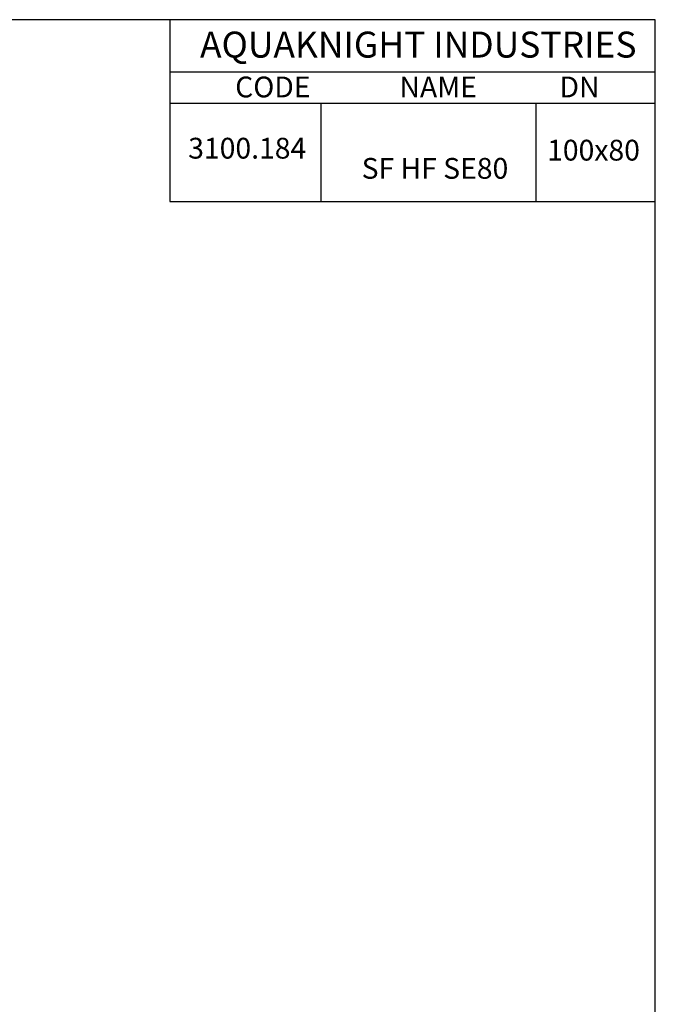
# Model space of a CAD drawing. Units: millimetres. Extents: x 18 to 1161, y 19 to 821.
# Drawn here: x 903 to 1161, y 420 to 821 of the extents above; entities that cross this region are included whole.
import ezdxf

# ---------------------------------------------------------------- set-up
doc = ezdxf.new("R2010")
doc.units = ezdxf.units.MM
doc.header["$LTSCALE"] = 4
doc.layers.add('FORMAT', color=7, linetype='Continuous')
doc.styles.add('SLDTEXTSTYLE0', font='TXT', dxfattribs={"width": 0.605})
doc.styles.add('SLDTEXTSTYLE1', font='TXT', dxfattribs={"width": 0.528378})

# ---------------------------------------------------------------- blocks, each defined once
blk = doc.blocks.new('SW_NOTE_0')
at = {"layer": 'FORMAT', "color": 0, "insert": (28.25, -0.77), "char_height": 8.467, "attachment_point": 2, "style": 'SLDTEXTSTYLE0'}
blk.add_mtext('SF HF SE80', dxfattribs=at)

msp = doc.modelspace()

# ---------------------------------------------------------------- linework, layer by layer
at = {"layer": 'FORMAT'}
for p, q in [((1161.44, 820.97), (34.345, 820.97)), ((963.66, 820.97), (963.66, 746.924)), ((1161.44, 34.998), (1161.44, 820.97)), ((963.66, 799.699), (1161.44, 799.699)), ((963.66, 786.913), (1161.44, 786.913)), ((1025.177, 786.913), (1025.177, 746.924)), ((1112.76, 786.913), (1112.76, 746.924)), ((1161.24, 786.913), (1161.44, 786.913)), ((963.66, 746.924), (1161.44, 746.924))]:
    msp.add_line(p, q, dxfattribs=at)

# ---------------------------------------------------------------- block references
msp.add_blockref('SW_NOTE_0', (1043.436, 765.432), dxfattribs=at)

# ---------------------------------------------------------------- texts
at = {"layer": 'FORMAT', "attachment_point": 2}
for s, insert, char_height, style in [('AQUAKNIGHT INDUSTRIES', (1064.886, 816.116), 10.58333, 'SLDTEXTSTYLE0'), ('CODE              NAME             DN', (1064.516, 797.807), 8.46667, 'SLDTEXTSTYLE1'), ('3100.184', (995.215, 772.868), 8.4667, 'SLDTEXTSTYLE0'), ('100x80', (1136.27, 772.068), 8.4667, 'SLDTEXTSTYLE0')]:
    msp.add_mtext(s, dxfattribs=dict(at, insert=insert, char_height=char_height, style=style))

doc.saveas('drawing.dxf')
